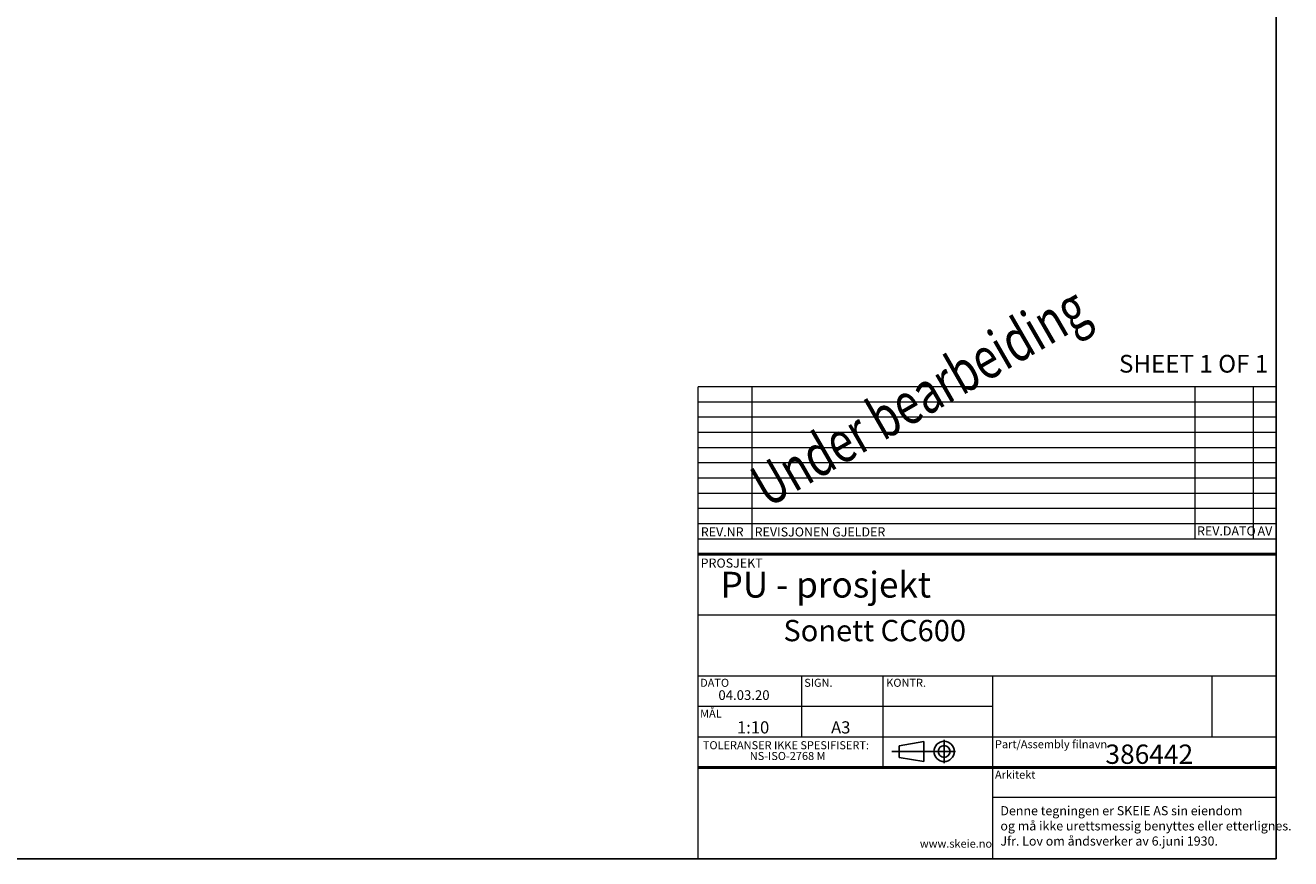
# Model space of a CAD drawing. Units: millimetres. Extents: x 10 to 412, y 10 to 287.
# Drawn here: x 204 to 412, y 10 to 147 of the extents above; entities that cross this region are included whole.
import ezdxf
from ezdxf.enums import TextEntityAlignment as Align

# ---------------------------------------------------------------- set-up
doc = ezdxf.new("R2010")
doc.units = ezdxf.units.MM
doc.linetypes.add('CENTERX2', pattern=[20.32, 12.7, -2.54, 2.54, -2.54])
doc.layers.add('SLD-0', color=179, linetype='Continuous')
doc.styles.add('SLDTEXTSTYLE0', font='TXT', dxfattribs={"width": 0.75})
doc.styles.add('SLDTEXTSTYLE1', font='TXT', dxfattribs={"width": 0.6875})

# ---------------------------------------------------------------- blocks, each defined once
blk = doc.blocks.new('Under bearbeiding')
at = {"color": 7, "linetype": 'Continuous', "lineweight": 0, "style": 'SLDTEXTSTYLE0', "width": 0.75}
blk.add_attdef('AUTOATTR0', text='', height=6.88, rotation=30, dxfattribs=at).set_placement((5.39, -9.31), align=Align.BOTTOM_LEFT)
blk = doc.blocks.new('SW_NOTE_0')
at = {"color": 0, "linetype": 'Continuous', "lineweight": 0, "char_height": 1.5, "attachment_point": 1, "style": 'SLDTEXTSTYLE0'}
for s, insert in [('Denne tegningen er SKEIE AS sin eiendom', (0, 1.93)), ('og må ikke urettsmessig benyttes eller etterlignes.', (0, -0.56)), ('Jfr. Lov om åndsverker av 6.juni 1930.', (0, -3.05))]:
    blk.add_mtext(s, dxfattribs=dict(at, insert=insert))
blk = doc.blocks.new('SW_NOTE_1')
at = {"color": 0, "linetype": 'Continuous', "lineweight": 0, "char_height": 1.3229, "attachment_point": 2, "style": 'SLDTEXTSTYLE0'}
for s, insert in [('TOLERANSER IKKE SPESIFISERT:', (12.59, 1.71)), ('NS-ISO-2768 M', (12.87, -0.06))]:
    blk.add_mtext(s, dxfattribs=dict(at, insert=insert))

msp = doc.modelspace()

# ---------------------------------------------------------------- linework, layer by layer
at = {"color": 7, "linetype": 'Continuous', "lineweight": 18}
for p, q in [((315, 77.5), (315, 87.5)), ((410, 87.5), (315, 87.5)), ((323.85, 62.5), (323.85, 87.5)), ((396.658, 62.5), (396.658, 87.5)), ((406.267, 62.5), (406.267, 87.5)), ((410, 77.5), (410, 87.5)), ((410, 85), (315, 85)), ((410, 82.5), (315, 82.5)), ((410, 80), (315, 80)), ((410, 77.5), (315, 77.5)), ((315, 65), (315, 77.5)), ((410, 65), (410, 77.5)), ((410, 75), (315, 75)), ((410, 72.5), (315, 72.5)), ((410, 70), (315, 70)), ((410, 67.5), (315, 67.5)), ((410, 65), (315, 65)), ((315, 10), (315, 65)), ((410, 22.5), (410, 65)), ((410, 10), (410, 65)), ((410, 62.5), (315, 62.5)), ((410, 50), (315, 50)), ((410, 40), (315, 40)), ((331.957, 40), (331.957, 29.961)), ((345.361, 40), (345.361, 25.038)), ((363.385, 40), (363.385, 30)), ((399.425, 40), (399.425, 30)), ((363.385, 35), (315, 35)), ((410, 29.961), (315, 29.961)), ((363.385, 30), (363.385, 10)), ((409.901, 20.038), (363.286, 20.038)), ((315, 10), (410, 10))]:
    msp.add_line(p, q, dxfattribs=at)
at = {"color": 7, "linetype": 'Continuous', "lineweight": 50}
for p, q in [((410, 60), (315, 60)), ((410, 25), (315, 25))]:
    msp.add_line(p, q, dxfattribs=at)
at = {"color": 7, "linetype": 'Continuous', "lineweight": 25}
for p, q in [((348.012, 28.535), (352.076, 29.235)), ((352.076, 29.235), (352.076, 25.984)), ((348.012, 28.535), (348.012, 26.601)), ((348.012, 26.601), (352.076, 25.984))]:
    msp.add_line(p, q, dxfattribs=at)
at = {"color": 7, "linetype": 'CENTERX2', "lineweight": 25}
for p, q in [((355.411, 29.543), (355.411, 25.676)), ((346.807, 27.61), (357.286, 27.61))]:
    msp.add_line(p, q, dxfattribs=at)
at = {"color": 7, "linetype": 'Continuous', "lineweight": 25}
for radius in [1.667, 0.967]:
    msp.add_circle((355.411, 27.61), radius, dxfattribs=at)
at = {"layer": 'SLD-0'}
for p, q in [((410, 10), (410, 287)), ((10, 10), (410, 10))]:
    msp.add_line(p, q, dxfattribs=at)

# ---------------------------------------------------------------- block references
at = {"color": 7, "linetype": 'Continuous'}
msp.add_blockref('Under bearbeiding', (322.063, 75), dxfattribs=at).add_auto_attribs({'AUTOATTR0': 'Under bearbeiding'})
at = {"color": 7, "linetype": 'Continuous', "lineweight": 0}
for name, p in [('SW_NOTE_1', (316.824, 27.587)), ('SW_NOTE_0', (364.657, 16.697))]:
    msp.add_blockref(name, p, dxfattribs=at)

# ---------------------------------------------------------------- texts
at = {"color": 7, "linetype": 'Continuous', "lineweight": 0, "attachment_point": 1}
for s, insert, char_height, style in [('SHEET 1 OF 1', (384.152, 92.747), 2.91042, 'SLDTEXTSTYLE1'), ('REV.DATO', (396.978, 64.582), 1.5, 'SLDTEXTSTYLE0'), ('AV', (406.921, 64.58), 1.5, 'SLDTEXTSTYLE0'), ('REV.NR', (315.425, 64.419), 1.5, 'SLDTEXTSTYLE0'), ('REVISJONEN GJELDER', (324.275, 64.419), 1.5, 'SLDTEXTSTYLE0'), ('PROSJEKT', (315.402, 59.301), 1.5, 'SLDTEXTSTYLE0'), ('PU - prosjekt', (318.676, 57.118), 4.23333, 'SLDTEXTSTYLE0'), ('Sonett CC600', (329, 49.213), 3.5, 'SLDTEXTSTYLE0'), ('DATO', (315.313, 39.552), 1.3229, 'SLDTEXTSTYLE0'), ('SIGN.', (332.42, 39.552), 1.3229, 'SLDTEXTSTYLE0'), ('KONTR.', (345.905, 39.552), 1.3229, 'SLDTEXTSTYLE0'), ('04.03.20', (318.313, 37.658), 1.5875, 'SLDTEXTSTYLE0'), ('MÅL', (315.313, 34.495), 1.3229, 'SLDTEXTSTYLE0'), ('1:10', (321.371, 32.565), 2, 'SLDTEXTSTYLE0'), ('A3', (336.837, 32.565), 2, 'SLDTEXTSTYLE0'), ('Part/Assembly filnavn', (363.769, 29.462), 1.32292, 'SLDTEXTSTYLE0'), ('386442', (381.92, 28.748), 3.175, 'SLDTEXTSTYLE0'), ('Arkitekt', (363.769, 24.462), 1.3229, 'SLDTEXTSTYLE0'), ('www.skeie.no', (351.425, 13.134), 1.32292, 'SLDTEXTSTYLE0')]:
    msp.add_mtext(s, dxfattribs=dict(at, insert=insert, char_height=char_height, style=style))

doc.saveas('drawing.dxf')
